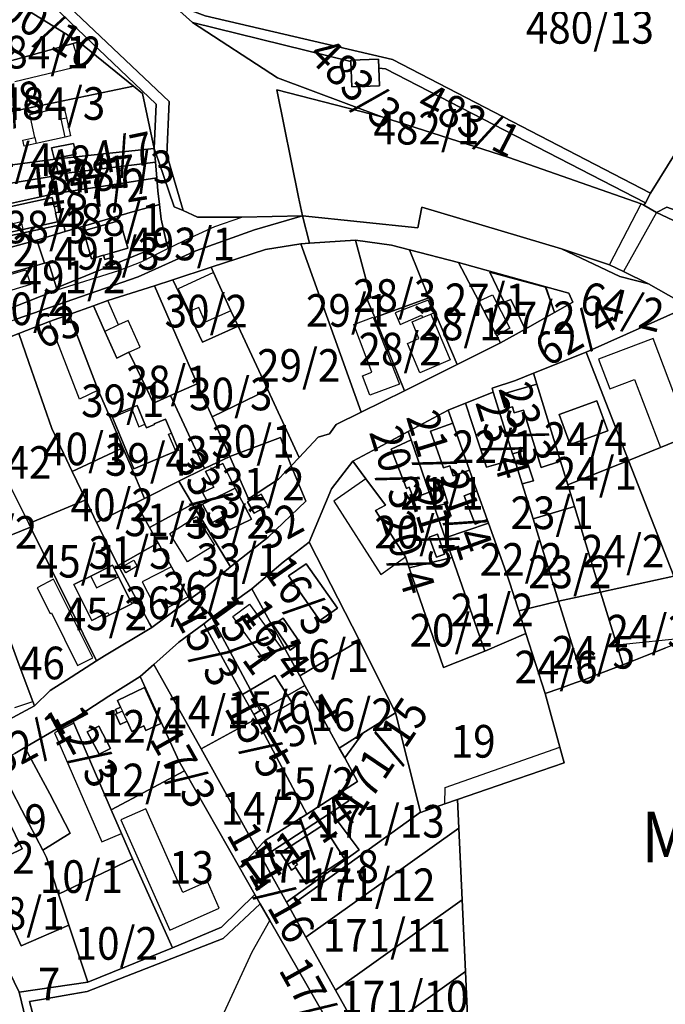
# Model space of a CAD drawing. Extents: x -500576 to -488841, y -1288003 to -1275665.
# Drawn here: x -495769 to -495551, y -1284922 to -1284590 of the extents above; entities that cross this region are included whole.
import ezdxf
from ezdxf.enums import TextEntityAlignment as Align

# ---------------------------------------------------------------- set-up
doc = ezdxf.new("R2010")
doc.units = 0
doc.header["$MEASUREMENT"] = 0
doc.linetypes.add('KK1', pattern=[1, 1])
for name, color, linetype in [('11', 7, 'CONTINUOUS'), ('41', 7, 'CONTINUOUS'), ('42', 7, 'CONTINUOUS'), ('43', 7, 'CONTINUOUS'), ('45', 7, 'CONTINUOUS')]:
    doc.layers.add(name, color=color, linetype=linetype)
doc.styles.add('ROMANS', font='ROMANS', dxfattribs={"height": 0.2})
doc.styles.add('txt', font='TXT', dxfattribs={"height": 0.2})

msp = doc.modelspace()

# ---------------------------------------------------------------- linework, layer by layer
at = {"layer": '11', "color": 134, "linetype": 'Continuous', "const_width": 0.1}
for points in [[(-495550.76, -1284802.27), (-495557.67, -1284804.95), (-495561.63, -1284806.49), (-495565.29, -1284807.91), (-495571.88, -1284810.47), (-495574.48, -1284811.48), (-495577.45, -1284812.63), (-495578.69, -1284813.11), (-495581.43, -1284814.07), (-495586.61, -1284815.88), (-495591.48, -1284817.58), (-495586.56, -1284835.71), (-495585.12, -1284841), (-495600.83, -1284846.39), (-495621.05, -1284853.34), (-495625.36, -1284854.82), (-495633.51, -1284857.74), (-495633.55, -1284857.58), (-495642.02, -1284824.11), (-495653.02, -1284831.01), (-495660.96, -1284836), (-495659.12, -1284839.35)], [(-495659.12, -1284839.35), (-495654.78, -1284847.26), (-495659.87, -1284850.55), (-495671.86, -1284858.3), (-495685.97, -1284867.21), (-495688.71, -1284870.11), (-495694.56, -1284876.31), (-495689.43, -1284885.35), (-495687.62, -1284888.5), (-495700.14, -1284900.26), (-495745.96, -1284918.04), (-495753.74, -1284919.4), (-495761.4, -1284920.73), (-495765.41, -1284921.43), (-495757.32, -1284951.97)]]:
    msp.add_lwpolyline(points, dxfattribs=at)
at = {"layer": '41', "color": 7, "linetype": 'KK1'}
for p, q in [((-495784.9, -1284624.19), (-495730.3, -1284612.88)), ((-495752.01, -1284689.82), (-495743.88, -1284686.89)), ((-495595.4, -1284709.65), (-495577.71, -1284702.5)), ((-495637.71, -1284729.29), (-495624.24, -1284722.1)), ((-495643.42, -1284735.2), (-495638.31, -1284748.46)), ((-495697.84, -1284737.67), (-495691.54, -1284752.01)), ((-495742.8, -1284760), (-495738.34, -1284768.87)), ((-495679.92, -1284773.37), (-495671.06, -1284766.65)), ((-495687.1, -1284872.99), (-495663.66, -1284857.68))]:
    msp.add_line(p, q, dxfattribs=at)
for points in [[(-495525.18, -1284599.79), (-495520.04, -1284589.46), (-495520.52, -1284568.22), (-495529.06, -1284513.42), (-495536.37, -1284484.64), (-495529.94, -1284483.48), (-495522.24, -1284513.03), (-495514.25, -1284564.83), (-495513.8, -1284590.43), (-495518.62, -1284601.64), (-495522.86, -1284609.02), (-495538.58, -1284634.78), (-495541.6, -1284639.65), (-495539.88, -1284647.1), (-495541.38, -1284652.19), (-495543.96, -1284656.04), (-495550.51, -1284653.68), (-495553.95, -1284655.45), (-495558.19, -1284653.02), (-495557.71, -1284652.21), (-495555.93, -1284648.92), (-495547.14, -1284634.66)], [(-495722.73, -1284618.88), (-495723.36, -1284633.84), (-495727.37, -1284615.33), (-495730.3, -1284612.88), (-495748.79, -1284597.91), (-495769.79, -1284584.96), (-495761.47, -1284581.81)], [(-495748.79, -1284597.91), (-495750.69, -1284598.46), (-495772.13, -1284604.44), (-495780.99, -1284606.97), (-495784.73, -1284608.18), (-495788.25, -1284609.13), (-495795.42, -1284594.03), (-495786.13, -1284590.58), (-495775.88, -1284586.79), (-495769.79, -1284584.96)], [(-495555.93, -1284648.92), (-495557.71, -1284652.21), (-495645.34, -1284607.07), (-495647.59, -1284606.82), (-495647.69, -1284603.76), (-495657.04, -1284604.1), (-495657.02, -1284604.58), (-495710.49, -1284591.37), (-495717.88, -1284584.72), (-495706.16, -1284589.21), (-495643.02, -1284603.93)], [(-495557.71, -1284652.21), (-495558.19, -1284653.02), (-495559.08, -1284652.51), (-495603.8, -1284636.97), (-495646.63, -1284623.23), (-495681.81, -1284610.09), (-495710.49, -1284591.37), (-495657.02, -1284604.58), (-495656.71, -1284613.08), (-495647.4, -1284612.74), (-495647.59, -1284606.82), (-495645.34, -1284607.07)], [(-495730.3, -1284612.88), (-495784.9, -1284624.19), (-495787.14, -1284624.59), (-495789.75, -1284609.53), (-495788.25, -1284609.13), (-495784.73, -1284608.18), (-495783.1, -1284613.83), (-495779.28, -1284612.68), (-495780.99, -1284606.97), (-495772.13, -1284604.44), (-495750.69, -1284598.46), (-495748.79, -1284597.91)], [(-495647.69, -1284603.76), (-495647.59, -1284606.82), (-495647.4, -1284612.74), (-495656.71, -1284613.08), (-495657.02, -1284604.58), (-495657.04, -1284604.1)], [(-495750.64, -1284632.14), (-495749.72, -1284635.76), (-495757.14, -1284637.21), (-495758.03, -1284633.68)], [(-495758.03, -1284633.68), (-495757.14, -1284637.21), (-495749.72, -1284635.76), (-495750.64, -1284632.14)], [(-495723.36, -1284633.84), (-495722.95, -1284638.53), (-495741.06, -1284640.75), (-495741.58, -1284635.83)], [(-495741.58, -1284635.83), (-495741.06, -1284640.75), (-495755.75, -1284642.55), (-495756.72, -1284637.48)], [(-495782.25, -1284640.83), (-495759.41, -1284637.77), (-495758.1, -1284643.32), (-495826.73, -1284654.7), (-495827.31, -1284648.37)], [(-495741.06, -1284640.75), (-495722.95, -1284638.53), (-495722.53, -1284643.76), (-495738.96, -1284646.31), (-495756.65, -1284649.04), (-495758.1, -1284643.32), (-495759.41, -1284637.77), (-495756.72, -1284637.48), (-495755.75, -1284642.55)], [(-495758.1, -1284643.32), (-495756.65, -1284649.04), (-495774.91, -1284653.06), (-495791.75, -1284656.77), (-495803.27, -1284659.31), (-495826.18, -1284664.11), (-495826.73, -1284654.7)], [(-495738.96, -1284646.31), (-495722.53, -1284643.76), (-495722.18, -1284648.12), (-495721.63, -1284652.72), (-495729.92, -1284654.97), (-495749.11, -1284660.65), (-495753.35, -1284661.91), (-495754.01, -1284659.34), (-495772.63, -1284663.41), (-495774.91, -1284653.06), (-495756.65, -1284649.04)], [(-495773.61, -1284653.88), (-495757.79, -1284650.4), (-495757.09, -1284653.55), (-495755.71, -1284653.23), (-495755.26, -1284655.28), (-495756.64, -1284655.61), (-495755.97, -1284658.64), (-495767.71, -1284661.19), (-495771.79, -1284662.09), (-495772.37, -1284659.45)], [(-495757.79, -1284650.4), (-495773.61, -1284653.88), (-495772.37, -1284659.45), (-495771.79, -1284662.09), (-495767.71, -1284661.19), (-495755.97, -1284658.64), (-495756.64, -1284655.61), (-495755.26, -1284655.28), (-495755.71, -1284653.23), (-495757.09, -1284653.55)], [(-495774.91, -1284653.06), (-495772.63, -1284663.41), (-495754.01, -1284659.34), (-495753.35, -1284661.91), (-495762.93, -1284664.74), (-495787.86, -1284671.49), (-495791.75, -1284656.77)], [(-495753.35, -1284661.91), (-495749.11, -1284660.65), (-495729.92, -1284654.97), (-495721.63, -1284652.72), (-495721.03, -1284657.66), (-495719.22, -1284665.69), (-495756.36, -1284680.82), (-495759.06, -1284672.2), (-495760.38, -1284672.57), (-495762.93, -1284664.74)], [(-495501.51, -1284671.31), (-495504.8, -1284681.25), (-495518.26, -1284672.25), (-495553.95, -1284655.45), (-495550.51, -1284653.68), (-495543.96, -1284656.04)], [(-495769.94, -1284691.41), (-495728.76, -1284677.09), (-495709.35, -1284668.37), (-495689.51, -1284661.34), (-495673.34, -1284656.61), (-495670.99, -1284665.74), (-495673.95, -1284665.99), (-495685.8, -1284667.89), (-495704.16, -1284673.93), (-495717.09, -1284678.2), (-495723.31, -1284680.15), (-495739.05, -1284685.12), (-495743.88, -1284686.89), (-495752.01, -1284689.82), (-495758.68, -1284692.24), (-495768.98, -1284696.3), (-495779.49, -1284700.28), (-495789.17, -1284703.94), (-495793.77, -1284705.68), (-495802.58, -1284708.78), (-495804.87, -1284702.1), (-495797.78, -1284699.7), (-495789.37, -1284697.92)], [(-495747.21, -1284661.69), (-495734.98, -1284658.13), (-495732.27, -1284667.49), (-495737.62, -1284669.04), (-495737.21, -1284670.48), (-495740.07, -1284671.33), (-495740.5, -1284669.88), (-495744.49, -1284671.05)], [(-495747.21, -1284661.69), (-495744.49, -1284671.05), (-495740.5, -1284669.88), (-495740.07, -1284671.33), (-495737.21, -1284670.48), (-495737.62, -1284669.04), (-495732.27, -1284667.49), (-495734.98, -1284658.13)], [(-495762.93, -1284664.74), (-495760.38, -1284672.57), (-495766.69, -1284674.34), (-495776.52, -1284677.1), (-495779.02, -1284677.82), (-495797.12, -1284683.06), (-495821.4, -1284690.08), (-495822.43, -1284685.08), (-495823.18, -1284681.07), (-495800.43, -1284674.9), (-495787.86, -1284671.49)], [(-495673.95, -1284665.99), (-495653.56, -1284722.74), (-495661.99, -1284726.88), (-495664.19, -1284730.06), (-495668.11, -1284731.19), (-495674.53, -1284738.06), (-495685, -1284715.25), (-495695, -1284693.83), (-495697.52, -1284688.65), (-495703.4, -1284675.71), (-495704.16, -1284673.93), (-495685.8, -1284667.89)], [(-495650.32, -1284684.11), (-495651.57, -1284684.74), (-495648.99, -1284690.88), (-495638.93, -1284715.55), (-495653.56, -1284722.74), (-495673.95, -1284665.99), (-495670.99, -1284665.74), (-495655.44, -1284664.79)], [(-495637.27, -1284668), (-495630.74, -1284684.27), (-495648.99, -1284690.88), (-495651.57, -1284684.74), (-495650.32, -1284684.11), (-495655.44, -1284664.79), (-495643.37, -1284666.42)], [(-495613.93, -1284685.36), (-495607.84, -1284696.99), (-495606.58, -1284699.4), (-495621.24, -1284706.72), (-495630.74, -1284684.27), (-495637.27, -1284668), (-495620.78, -1284672.27)], [(-495565.04, -1284675.33), (-495556.64, -1284679.55), (-495566.37, -1284677.08), (-495585.97, -1284667.75), (-495569.77, -1284673.15)], [(-495605.29, -1284685.72), (-495603.12, -1284684.82), (-495598.22, -1284694.78), (-495606.58, -1284699.4), (-495607.84, -1284696.99), (-495613.93, -1284685.36), (-495620.78, -1284672.27), (-495591.3, -1284680.5), (-495588.36, -1284689.19), (-495591.38, -1284680.66), (-495610.12, -1284675.57)], [(-495704.16, -1284673.93), (-495703.4, -1284675.71), (-495697.52, -1284688.65), (-495695, -1284693.83), (-495707.1, -1284699.13), (-495717.09, -1284678.2)], [(-495591.38, -1284680.66), (-495588.36, -1284689.19), (-495598.22, -1284694.78), (-495603.12, -1284684.82), (-495605.29, -1284685.72), (-495610.12, -1284675.57)], [(-495708.83, -1284713.22), (-495717.93, -1284717.11), (-495723.62, -1284719.77), (-495726.02, -1284714.79), (-495731.92, -1284702.54), (-495735.96, -1284704.59), (-495739.99, -1284695.57), (-495743.88, -1284686.89), (-495739.05, -1284685.12), (-495723.31, -1284680.15)], [(-495695, -1284693.83), (-495685, -1284715.25), (-495703.85, -1284724.3), (-495708.83, -1284713.22), (-495723.31, -1284680.15), (-495717.09, -1284678.2), (-495707.1, -1284699.13)], [(-495582.17, -1284685.66), (-495588.36, -1284689.19), (-495591.3, -1284680.5), (-495583.52, -1284682.6)], [(-495630.74, -1284684.27), (-495621.24, -1284706.72), (-495638.93, -1284715.55), (-495648.99, -1284690.88)], [(-495742.31, -1284715.35), (-495737.86, -1284725.39), (-495733.95, -1284734.82), (-495751.02, -1284742.73), (-495757.95, -1284728.25), (-495765.64, -1284705.99), (-495768.98, -1284696.3), (-495758.68, -1284692.24), (-495752.01, -1284689.82)], [(-495517.84, -1284700.84), (-495513.04, -1284703.95), (-495508.44, -1284716.61), (-495542.68, -1284730.64), (-495552.64, -1284734.72), (-495563.35, -1284739.11), (-495577.71, -1284702.5), (-495543.12, -1284687.2)], [(-495765.64, -1284705.99), (-495757.95, -1284728.25), (-495751.02, -1284742.73), (-495746.45, -1284752.35), (-495765.65, -1284760.28), (-495774.24, -1284743.17), (-495789.17, -1284703.94), (-495779.49, -1284700.28), (-495768.98, -1284696.3)], [(-495583.88, -1284747.24), (-495581.62, -1284754.61), (-495595.6, -1284758.7), (-495599.28, -1284746.94), (-495595.4, -1284745.91), (-495598.77, -1284735.81), (-495602.47, -1284736.78), (-495609, -1284715.98), (-495609.4, -1284714.71), (-495601.47, -1284712.11), (-495595.4, -1284709.65), (-495594.28, -1284713.3), (-495605.59, -1284716.59), (-495604.17, -1284721.47), (-495602.53, -1284720.99), (-495601.93, -1284723.04), (-495598.76, -1284722.11), (-495592.81, -1284741.41), (-495586.33, -1284739.24)], [(-495703.85, -1284724.3), (-495697.84, -1284737.67), (-495706.46, -1284741.81), (-495717.93, -1284717.11), (-495708.83, -1284713.22)], [(-495594.28, -1284713.3), (-495586.33, -1284739.24), (-495592.81, -1284741.41), (-495598.76, -1284722.11), (-495601.93, -1284723.04), (-495602.53, -1284720.99), (-495604.17, -1284721.47), (-495605.59, -1284716.59)], [(-495674.53, -1284738.06), (-495677.2, -1284740.88), (-495680.81, -1284731.31), (-495697.84, -1284737.67), (-495703.85, -1284724.3), (-495685, -1284715.25)], [(-495602.47, -1284736.78), (-495601.88, -1284738.66), (-495611.25, -1284741.26), (-495618.39, -1284719.75), (-495609, -1284715.98)], [(-495508.44, -1284716.61), (-495507.06, -1284720.41), (-495498.45, -1284744.09), (-495491.76, -1284762.11), (-495517.81, -1284769.23), (-495513.11, -1284781.68), (-495515.79, -1284782.74), (-495519.63, -1284772.38), (-495548.09, -1284778.01), (-495563.35, -1284739.11), (-495552.64, -1284734.72), (-495542.68, -1284730.64)], [(-495601.88, -1284738.66), (-495599.28, -1284746.94), (-495595.6, -1284758.7), (-495586.99, -1284786.44), (-495600.44, -1284789.74), (-495603.86, -1284779.12), (-495605.91, -1284773.36), (-495610.61, -1284760.22), (-495611.08, -1284758.91), (-495614.52, -1284749.29), (-495617.03, -1284742.27), (-495622.67, -1284726.49), (-495624.24, -1284722.1), (-495618.39, -1284719.75), (-495611.25, -1284741.26)], [(-495586.73, -1284723.52), (-495583.04, -1284733.66), (-495570.32, -1284729.07), (-495574.02, -1284718.9)], [(-495574.02, -1284718.9), (-495570.32, -1284729.07), (-495583.04, -1284733.66), (-495586.73, -1284723.52)], [(-495736.98, -1284723.72), (-495737.69, -1284724.01), (-495730.24, -1284741.85), (-495716.13, -1284735.96), (-495715.19, -1284735.57), (-495717.58, -1284729.81), (-495719.52, -1284725.13), (-495723.35, -1284726.72), (-495723.25, -1284726.97), (-495726.02, -1284728.08), (-495726.51, -1284726.85), (-495726.52, -1284726.82), (-495729.14, -1284720.5)], [(-495729.14, -1284720.5), (-495726.52, -1284726.82), (-495726.51, -1284726.85), (-495726.02, -1284728.08), (-495723.25, -1284726.97), (-495723.35, -1284726.72), (-495719.52, -1284725.13), (-495717.58, -1284729.81), (-495715.19, -1284735.57), (-495716.13, -1284735.96), (-495730.24, -1284741.85), (-495737.69, -1284724.01), (-495736.98, -1284723.72)], [(-495622.67, -1284726.49), (-495617.03, -1284742.27), (-495622.52, -1284744.21), (-495623.71, -1284740.81), (-495625.8, -1284741.54), (-495630.16, -1284729.12)], [(-495680.81, -1284731.31), (-495677.2, -1284740.88), (-495681.44, -1284745.38), (-495691.54, -1284752.01), (-495697.84, -1284737.67)], [(-495636.72, -1284732.13), (-495630.58, -1284749.72), (-495635.94, -1284751.77), (-495637.34, -1284748.09), (-495638.31, -1284748.46), (-495643.42, -1284735.2)], [(-495733.95, -1284734.82), (-495731.52, -1284740.41), (-495726.61, -1284751.91), (-495729.59, -1284753.28), (-495742.8, -1284760), (-495746.45, -1284752.35), (-495751.02, -1284742.73)], [(-495598.77, -1284735.81), (-495595.4, -1284745.91), (-495599.28, -1284746.94), (-495601.88, -1284738.66), (-495602.47, -1284736.78)], [(-495768.87, -1284808.02), (-495764.29, -1284820.26), (-495763.74, -1284821.73), (-495778.45, -1284829.59), (-495779.11, -1284828.05), (-495783.91, -1284816.92), (-495785.38, -1284813.36), (-495791.17, -1284798.03), (-495795.07, -1284787.86), (-495789.45, -1284786.16), (-495797.6, -1284763.17), (-495802.82, -1284765.19), (-495807.01, -1284752.54), (-495808.94, -1284740.5), (-495803.61, -1284738.94), (-495787.02, -1284777.52), (-495780.95, -1284775.72), (-495775.44, -1284790.39)], [(-495611.88, -1284803.32), (-495597.97, -1284797.41), (-495591.48, -1284817.58), (-495586.56, -1284835.71), (-495585.12, -1284841), (-495600.83, -1284846.39), (-495621.05, -1284853.34), (-495625.36, -1284854.82), (-495633.51, -1284857.74), (-495633.55, -1284857.58), (-495642.02, -1284824.11), (-495654.1, -1284799.8), (-495671.06, -1284766.65), (-495663.54, -1284748.65), (-495656.32, -1284739.28), (-495651.94, -1284745.2), (-495645.34, -1284754.13), (-495648.69, -1284755.96), (-495638.64, -1284771.49), (-495637.34, -1284775.28), (-495625.83, -1284808.84)], [(-495563.35, -1284739.11), (-495548.09, -1284778.01), (-495572.8, -1284783.44), (-495581.62, -1284754.61), (-495583.88, -1284747.24)], [(-495774.24, -1284743.17), (-495765.65, -1284760.28), (-495765.1, -1284761.49), (-495783.48, -1284768.96), (-495790.09, -1284751.29)], [(-495707.13, -1284753.8), (-495703.75, -1284759.97), (-495700.38, -1284758.1), (-495697.93, -1284762.47), (-495690.6, -1284758.8), (-495696.05, -1284748.41), (-495700.23, -1284740.13), (-495706.05, -1284742.77), (-495703.23, -1284748.04), (-495707.06, -1284749.86), (-495705.42, -1284753.04)], [(-495705.42, -1284753.04), (-495707.06, -1284749.86), (-495703.23, -1284748.04), (-495706.05, -1284742.77), (-495700.23, -1284740.13), (-495696.05, -1284748.41)], [(-495715.11, -1284746.08), (-495710.45, -1284753.82), (-495724.91, -1284761.69), (-495729.59, -1284753.28), (-495726.61, -1284751.91)], [(-495696.05, -1284748.41), (-495690.6, -1284758.8), (-495697.93, -1284762.47), (-495700.38, -1284758.1), (-495703.75, -1284759.97), (-495707.13, -1284753.8), (-495705.42, -1284753.04)], [(-495626.07, -1284748.08), (-495624.31, -1284753.44), (-495628.47, -1284754.56), (-495630.16, -1284749.44)], [(-495630.16, -1284749.44), (-495628.47, -1284754.56), (-495624.31, -1284753.44), (-495626.07, -1284748.08)], [(-495614.52, -1284749.29), (-495611.08, -1284758.91), (-495615.07, -1284760.51), (-495618.87, -1284751.03)], [(-495729.59, -1284753.28), (-495724.91, -1284761.69), (-495722.09, -1284766.79), (-495735.5, -1284774.51), (-495735.94, -1284773.64), (-495738.34, -1284768.87), (-495742.8, -1284760)], [(-495691.86, -1284753.05), (-495689.67, -1284756.8), (-495685.1, -1284754.32), (-495687.3, -1284750.45)], [(-495687.3, -1284750.45), (-495685.1, -1284754.32), (-495689.67, -1284756.8), (-495691.86, -1284753.05)], [(-495697.69, -1284774.93), (-495707.43, -1284782.97), (-495711.46, -1284785.96), (-495711.97, -1284785.04), (-495717.57, -1284774.94), (-495722.09, -1284766.79), (-495724.91, -1284761.69), (-495710.45, -1284753.82)], [(-495581.62, -1284754.61), (-495572.8, -1284783.44), (-495586.99, -1284786.44), (-495595.6, -1284758.7)], [(-495742.79, -1284806.59), (-495752.96, -1284813.12), (-495758.43, -1284816.63), (-495763.74, -1284821.73), (-495764.29, -1284820.26), (-495768.87, -1284808.02), (-495775.44, -1284790.39), (-495780.95, -1284775.72), (-495783.48, -1284768.96), (-495765.1, -1284761.49)], [(-495605.91, -1284773.36), (-495603.86, -1284779.12), (-495600.44, -1284789.74), (-495597.97, -1284797.41), (-495611.88, -1284803.32), (-495622.88, -1284771.79), (-495625.2, -1284765.14), (-495610.61, -1284760.22)], [(-495625.41, -1284770.6), (-495628.19, -1284771.61), (-495630.63, -1284764.92), (-495627.85, -1284763.91)], [(-495630.63, -1284764.92), (-495628.19, -1284771.61), (-495625.41, -1284770.6), (-495627.85, -1284763.91)], [(-495717.57, -1284774.94), (-495711.97, -1284785.04), (-495711.46, -1284785.96), (-495724.18, -1284795.4), (-495724.91, -1284794.05), (-495735.5, -1284774.51), (-495722.09, -1284766.79)], [(-495611.88, -1284803.32), (-495625.83, -1284808.84), (-495637.34, -1284775.28), (-495622.88, -1284771.79)], [(-495744.79, -1284778.04), (-495750.45, -1284780.89), (-495744.36, -1284792.98), (-495740.89, -1284791.24), (-495740.44, -1284792.14), (-495738.61, -1284791.22), (-495730.9, -1284787.34), (-495735.45, -1284778.29), (-495737.44, -1284774.34)], [(-495737.44, -1284774.34), (-495735.45, -1284778.29), (-495730.9, -1284787.34), (-495738.61, -1284791.22), (-495740.44, -1284792.14), (-495740.89, -1284791.24), (-495744.36, -1284792.98), (-495750.45, -1284780.89), (-495744.79, -1284778.04)], [(-495678.09, -1284777.94), (-495667.54, -1284793), (-495661.55, -1284788.8), (-495672.17, -1284773.94)], [(-495661.55, -1284788.8), (-495667.54, -1284793), (-495678.09, -1284777.94), (-495672.17, -1284773.94)], [(-495548.09, -1284778.01), (-495542.83, -1284793.44), (-495541.56, -1284797.17), (-495541.1, -1284798.52), (-495546.87, -1284800.76), (-495550.76, -1284802.27), (-495557.67, -1284804.95), (-495561.63, -1284806.49), (-495565.29, -1284807.91), (-495567.35, -1284801.26), (-495572.8, -1284783.44)], [(-495674.3, -1284811.69), (-495672.53, -1284814.96), (-495678.46, -1284818.25), (-495682.65, -1284811.51), (-495690.88, -1284816.34), (-495703.91, -1284791.95), (-495690.41, -1284782.33)], [(-495586.99, -1284786.44), (-495578.69, -1284813.11), (-495581.43, -1284814.07), (-495586.61, -1284815.88), (-495591.48, -1284817.58), (-495597.97, -1284797.41), (-495600.44, -1284789.74)], [(-495572.8, -1284783.44), (-495567.35, -1284801.26), (-495565.29, -1284807.91), (-495571.88, -1284810.47), (-495574.48, -1284811.48), (-495577.45, -1284812.63), (-495578.69, -1284813.11), (-495586.99, -1284786.44)], [(-495690.88, -1284816.34), (-495691.14, -1284816.49), (-495693.56, -1284817.92), (-495706.64, -1284794.11), (-495703.91, -1284791.95)], [(-495679.82, -1284792.24), (-495683.22, -1284794.46), (-495677.51, -1284803.04), (-495674.11, -1284800.56)], [(-495683.22, -1284794.46), (-495679.82, -1284792.24), (-495674.11, -1284800.56), (-495677.51, -1284803.04)], [(-495689.77, -1284824.75), (-495688.99, -1284826.17), (-495707.57, -1284836.29), (-495723.46, -1284807.85), (-495715.01, -1284800.36), (-495706.64, -1284794.11), (-495693.56, -1284817.92)], [(-495654.1, -1284799.8), (-495642.02, -1284824.11), (-495653.02, -1284831.01), (-495660.96, -1284836), (-495672.53, -1284814.96), (-495674.3, -1284811.69)], [(-495688.71, -1284870.11), (-495694.56, -1284876.31), (-495713.13, -1284843.69), (-495714.94, -1284840.51), (-495728.12, -1284811.94), (-495723.46, -1284807.85), (-495707.57, -1284836.29)], [(-495750.88, -1284826.49), (-495738.62, -1284818.56), (-495728.12, -1284811.94), (-495714.94, -1284840.51), (-495713.13, -1284843.69), (-495737.9, -1284856.82), (-495750.43, -1284827.67)], [(-495690.88, -1284816.34), (-495682.65, -1284811.51), (-495678.46, -1284818.25), (-495687.21, -1284823.12)], [(-495736.47, -1284823.05), (-495734.73, -1284822.18), (-495735.74, -1284819.95), (-495726.68, -1284815.63), (-495721.15, -1284827.68), (-495726.14, -1284830.12), (-495726.9, -1284828.54), (-495730.9, -1284830.39), (-495732.51, -1284826.99), (-495734.81, -1284828.03), (-495736.4, -1284824.63), (-495735.87, -1284824.38)], [(-495734.73, -1284822.18), (-495736.47, -1284823.05), (-495735.87, -1284824.38), (-495736.4, -1284824.63), (-495734.81, -1284828.03), (-495732.51, -1284826.99), (-495730.9, -1284830.39), (-495726.9, -1284828.54), (-495726.14, -1284830.12), (-495721.15, -1284827.68), (-495726.68, -1284815.63), (-495735.74, -1284819.95)], [(-495693.56, -1284817.92), (-495691.14, -1284816.49), (-495690.88, -1284816.34), (-495687.21, -1284823.12), (-495687.77, -1284823.47), (-495689.77, -1284824.75)], [(-495660.96, -1284836), (-495659.12, -1284839.35), (-495654.78, -1284847.26), (-495659.87, -1284850.55), (-495671.86, -1284858.3), (-495688.99, -1284826.17), (-495689.77, -1284824.75), (-495687.77, -1284823.47), (-495687.21, -1284823.12), (-495685.68, -1284825.76), (-495676.92, -1284820.67), (-495678.46, -1284818.25), (-495672.53, -1284814.96)], [(-495687.21, -1284823.12), (-495678.46, -1284818.25), (-495676.92, -1284820.67), (-495685.68, -1284825.76)], [(-495671.86, -1284858.3), (-495685.97, -1284867.21), (-495688.71, -1284870.11), (-495707.57, -1284836.29), (-495688.99, -1284826.17)], [(-495677.89, -1284889.49), (-495678.73, -1284887.98), (-495654.22, -1284870.34), (-495663.66, -1284857.68), (-495657.75, -1284853.82), (-495659.87, -1284850.55), (-495654.78, -1284847.26), (-495659.12, -1284839.35), (-495653.02, -1284831.01), (-495642.02, -1284824.11), (-495633.55, -1284857.58)], [(-495737.9, -1284856.82), (-495734.4, -1284864.81), (-495730.65, -1284873.37), (-495755.66, -1284885.26), (-495759.69, -1284872.96), (-495760.99, -1284870.47), (-495751.75, -1284864.75), (-495758.62, -1284851.42), (-495766.98, -1284835.78), (-495750.88, -1284826.49), (-495750.43, -1284827.67)], [(-495742.04, -1284828.6), (-495738.13, -1284836.11), (-495741.91, -1284838.06), (-495745.96, -1284830.57)], [(-495742.04, -1284828.6), (-495745.96, -1284830.57), (-495741.91, -1284838.06), (-495738.13, -1284836.11)], [(-495660.96, -1284836), (-495653.02, -1284831.01), (-495659.12, -1284839.35)], [(-495758.62, -1284851.42), (-495751.75, -1284864.75), (-495760.99, -1284870.47), (-495768.05, -1284856.96), (-495775.57, -1284842.58), (-495776.42, -1284840.95), (-495770.4, -1284837.84), (-495766.98, -1284835.78)], [(-495752.19, -1284895.77), (-495768.27, -1284902.71), (-495778.12, -1284880.63), (-495788.8, -1284850.79), (-495781.46, -1284845.88), (-495775.57, -1284842.58), (-495768.05, -1284856.96), (-495760.99, -1284870.47), (-495759.69, -1284872.96), (-495755.66, -1284885.26)], [(-495713.13, -1284843.69), (-495694.56, -1284876.31), (-495689.43, -1284885.35), (-495700.63, -1284896.4), (-495717.22, -1284903.34), (-495730.65, -1284873.37), (-495734.4, -1284864.81), (-495737.9, -1284856.82)], [(-495768.89, -1284918.31), (-495780.61, -1284894.41), (-495797.35, -1284858.16), (-495788.8, -1284850.79), (-495778.12, -1284880.63), (-495768.27, -1284902.71), (-495752.19, -1284895.77), (-495745.81, -1284914.93)], [(-495659.87, -1284850.55), (-495657.75, -1284853.82), (-495663.66, -1284857.68), (-495687.1, -1284872.99), (-495688.71, -1284870.11), (-495685.97, -1284867.21), (-495671.86, -1284858.3)], [(-495677.89, -1284889.49), (-495633.55, -1284857.58), (-495633.51, -1284857.74), (-495625.36, -1284854.82), (-495621.05, -1284853.34), (-495620.61, -1284863.03), (-495672.18, -1284899.73)], [(-495780.87, -1284866.41), (-495778.51, -1284865.26), (-495779.26, -1284863.78), (-495777.98, -1284863.15), (-495772.51, -1284860.53), (-495767.96, -1284869.98), (-495777.05, -1284874.33)], [(-495778.51, -1284865.26), (-495780.87, -1284866.41), (-495777.05, -1284874.33), (-495767.96, -1284869.98), (-495772.51, -1284860.53), (-495777.98, -1284863.15), (-495779.26, -1284863.78)], [(-495680.82, -1284871.28), (-495678.29, -1284875.2), (-495677.03, -1284877.15), (-495675.69, -1284876.27), (-495672.14, -1284881.74), (-495659.22, -1284873.35), (-495666.54, -1284862)], [(-495666.54, -1284862), (-495659.22, -1284873.35), (-495672.14, -1284881.74), (-495675.69, -1284876.27), (-495677.03, -1284877.15), (-495678.29, -1284875.2), (-495680.82, -1284871.28)], [(-495672.18, -1284899.73), (-495620.61, -1284863.03), (-495619.51, -1284887.19), (-495662.21, -1284917.58)], [(-495639.73, -1284957.85), (-495634.57, -1284986.79), (-495629.2, -1285016.99), (-495636.39, -1285018.5), (-495646.58, -1284959.86), (-495684.39, -1284894.11), (-495687.62, -1284888.5), (-495689.43, -1284885.35), (-495694.56, -1284876.31), (-495688.71, -1284870.11), (-495687.1, -1284872.99), (-495678.73, -1284887.98), (-495677.89, -1284889.49), (-495672.18, -1284899.73), (-495662.21, -1284917.58), (-495652.24, -1284935.45)], [(-495730.65, -1284873.37), (-495717.22, -1284903.34), (-495745.81, -1284914.93), (-495752.19, -1284895.77), (-495755.66, -1284885.26)], [(-495783.19, -1284947.36), (-495762, -1284947.22), (-495763, -1284943.03), (-495768.89, -1284918.31), (-495745.81, -1284914.93), (-495717.22, -1284903.34), (-495700.63, -1284896.4), (-495689.43, -1284885.35), (-495687.62, -1284888.5), (-495700.14, -1284900.26), (-495745.96, -1284918.04), (-495753.74, -1284919.4), (-495761.4, -1284920.73), (-495765.41, -1284921.43), (-495757.32, -1284951.97), (-495763.08, -1284951.87), (-495771.66, -1284951.72), (-495779.93, -1284951.57), (-495781.92, -1284951.53), (-495806.69, -1284955.7), (-495832.02, -1284961.69), (-495832.76, -1284957.81), (-495807.77, -1284951.66)], [(-495662.21, -1284917.58), (-495619.51, -1284887.19), (-495618.41, -1284911.35), (-495652.24, -1284935.45)], [(-495768.89, -1284918.31), (-495763, -1284943.03), (-495762, -1284947.22), (-495783.19, -1284947.36), (-495784, -1284945.13), (-495797.7, -1284907.38), (-495800.37, -1284900.02), (-495780.61, -1284894.41)], [(-495652.24, -1284935.45), (-495618.41, -1284911.35), (-495616.57, -1284951.65), (-495622.78, -1284953.17), (-495627.46, -1284954.31), (-495632.88, -1284955.9), (-495639.73, -1284957.85)]]:
    msp.add_lwpolyline(points, close=True, dxfattribs=at)
for points in [[(-495551.02, -1284490.16), (-495547.93, -1284487.98), (-495545.28, -1284486.11), (-495536.37, -1284484.64), (-495529.06, -1284513.42), (-495520.52, -1284568.22), (-495520.04, -1284589.46), (-495525.18, -1284599.79), (-495547.14, -1284634.66), (-495555.93, -1284648.92), (-495643.02, -1284603.93), (-495706.16, -1284589.21), (-495717.88, -1284584.72), (-495735.54, -1284569.88), (-495721.74, -1284559.76), (-495690.94, -1284542.64), (-495664.29, -1284525.07), (-495629.79, -1284508), (-495619.08, -1284502.8), (-495611.69, -1284500.47), (-495609.6, -1284505.64), (-495605.08, -1284516.64), (-495571.83, -1284499.92)], [(-495773.76, -1284515.81), (-495768.08, -1284527.61), (-495759.65, -1284540.09), (-495751.82, -1284551.49), (-495735.54, -1284569.88), (-495717.88, -1284584.72), (-495710.49, -1284591.37), (-495681.81, -1284610.09), (-495646.63, -1284623.23), (-495682.05, -1284614.06), (-495674.72, -1284650.26), (-495673.34, -1284656.61), (-495693.76, -1284656.99), (-495708.74, -1284657.01), (-495713.63, -1284654.8), (-495719.12, -1284635.97), (-495718.38, -1284618.02), (-495768.97, -1284570.09)], [(-495768.97, -1284570.09), (-495718.38, -1284618.02), (-495719.12, -1284635.97), (-495713.63, -1284654.8), (-495716.67, -1284653.49), (-495721.83, -1284638.38), (-495723.36, -1284633.84), (-495722.73, -1284618.88), (-495761.47, -1284581.81), (-495771.25, -1284572.54)], [(-495730.3, -1284612.88), (-495727.37, -1284615.33), (-495723.36, -1284633.84), (-495741.58, -1284635.83), (-495756.72, -1284637.48), (-495759.41, -1284637.77), (-495782.25, -1284640.83), (-495784.9, -1284624.19)], [(-495543.12, -1284687.2), (-495556.64, -1284679.55), (-495565.04, -1284675.33), (-495569.77, -1284673.15), (-495585.97, -1284667.75), (-495633.08, -1284653.67), (-495634.48, -1284660.64), (-495673.34, -1284656.61), (-495674.72, -1284650.26), (-495682.05, -1284614.06), (-495646.63, -1284623.23), (-495603.8, -1284636.97), (-495559.08, -1284652.51), (-495558.19, -1284653.02), (-495553.95, -1284655.45), (-495518.26, -1284672.25)], [(-495777.79, -1284690.05), (-495756.13, -1284681.5), (-495756.36, -1284680.82), (-495719.22, -1284665.69), (-495721.03, -1284657.66), (-495721.63, -1284652.72), (-495722.18, -1284648.12), (-495722.53, -1284643.76), (-495722.95, -1284638.53), (-495723.36, -1284633.84), (-495721.83, -1284638.38), (-495716.67, -1284653.49), (-495713.63, -1284654.8), (-495708.74, -1284657.01), (-495693.76, -1284656.99), (-495673.34, -1284656.61), (-495689.51, -1284661.34), (-495709.35, -1284668.37), (-495728.76, -1284677.09), (-495769.94, -1284691.41)], [(-495672.2, -1284752.8), (-495677.2, -1284740.88), (-495674.53, -1284738.06), (-495668.11, -1284731.19), (-495664.19, -1284730.06), (-495661.99, -1284726.88), (-495653.56, -1284722.74), (-495638.93, -1284715.55), (-495621.24, -1284706.72), (-495606.58, -1284699.4), (-495598.22, -1284694.78), (-495588.36, -1284689.19), (-495582.17, -1284685.66), (-495583.52, -1284682.6), (-495591.3, -1284680.5), (-495620.78, -1284672.27), (-495637.27, -1284668), (-495643.37, -1284666.42), (-495655.44, -1284664.79), (-495670.99, -1284665.74), (-495673.34, -1284656.61), (-495634.48, -1284660.64), (-495633.08, -1284653.67), (-495585.97, -1284667.75), (-495566.37, -1284677.08), (-495556.64, -1284679.55), (-495543.12, -1284687.2), (-495577.71, -1284702.5), (-495595.4, -1284709.65), (-495601.47, -1284712.11), (-495609.4, -1284714.71), (-495609, -1284715.98), (-495618.39, -1284719.75), (-495624.24, -1284722.1), (-495637.71, -1284729.29), (-495647.99, -1284734.78), (-495656.32, -1284739.28), (-495663.54, -1284748.65), (-495671.06, -1284766.65), (-495679.92, -1284773.37), (-495690.41, -1284782.33), (-495703.91, -1284791.95), (-495706.64, -1284794.11), (-495715.01, -1284800.36), (-495723.46, -1284807.85), (-495728.12, -1284811.94), (-495738.62, -1284818.56), (-495750.88, -1284826.49), (-495766.98, -1284835.78), (-495770.4, -1284837.84)], [(-495797.12, -1284683.06), (-495779.02, -1284677.82), (-495776.52, -1284677.1), (-495766.69, -1284674.34), (-495760.38, -1284672.57), (-495759.06, -1284672.2), (-495756.36, -1284680.82), (-495756.13, -1284681.5), (-495777.79, -1284690.05), (-495791.84, -1284694.16), (-495793.53, -1284694.6)], [(-495743.88, -1284686.89), (-495739.99, -1284695.57), (-495735.96, -1284704.59), (-495731.92, -1284702.54), (-495726.02, -1284714.79), (-495723.62, -1284719.77), (-495717.93, -1284717.11), (-495706.46, -1284741.81), (-495715.11, -1284746.08), (-495726.61, -1284751.91), (-495731.52, -1284740.41), (-495733.95, -1284734.82), (-495737.86, -1284725.39), (-495742.31, -1284715.35), (-495752.01, -1284689.82)], [(-495577.71, -1284702.5), (-495563.35, -1284739.11), (-495583.88, -1284747.24), (-495586.33, -1284739.24), (-495594.28, -1284713.3), (-495595.4, -1284709.65)], [(-495624.24, -1284722.1), (-495622.67, -1284726.49), (-495630.16, -1284729.12), (-495625.8, -1284741.54), (-495623.71, -1284740.81), (-495622.52, -1284744.21), (-495617.03, -1284742.27), (-495614.52, -1284749.29), (-495618.87, -1284751.03), (-495615.07, -1284760.51), (-495611.08, -1284758.91), (-495610.61, -1284760.22), (-495625.2, -1284765.14), (-495630.58, -1284749.72), (-495636.72, -1284732.13), (-495637.71, -1284729.29)], [(-495638.31, -1284748.46), (-495637.34, -1284748.09), (-495635.94, -1284751.77), (-495630.58, -1284749.72), (-495625.2, -1284765.14), (-495622.88, -1284771.79), (-495637.34, -1284775.28), (-495638.64, -1284771.49), (-495648.69, -1284755.96), (-495645.34, -1284754.13), (-495651.94, -1284745.2), (-495656.32, -1284739.28), (-495647.99, -1284734.78), (-495637.71, -1284729.29), (-495636.72, -1284732.13), (-495643.42, -1284735.2)], [(-495710.45, -1284753.82), (-495715.11, -1284746.08), (-495706.46, -1284741.81), (-495697.84, -1284737.67)], [(-495691.54, -1284752.01), (-495681.44, -1284745.38), (-495677.2, -1284740.88), (-495672.2, -1284752.8), (-495684.92, -1284764.96), (-495697.69, -1284774.93), (-495710.45, -1284753.82)], [(-495788.34, -1284834.54), (-495778.45, -1284829.59), (-495763.74, -1284821.73), (-495758.43, -1284816.63), (-495752.96, -1284813.12), (-495742.79, -1284806.59), (-495740.11, -1284804.87), (-495724.18, -1284795.4), (-495711.46, -1284785.96), (-495707.43, -1284782.97), (-495697.69, -1284774.93), (-495684.92, -1284764.96), (-495672.2, -1284752.8)], [(-495738.34, -1284768.87), (-495735.94, -1284773.64), (-495735.5, -1284774.51), (-495724.91, -1284794.05), (-495724.18, -1284795.4), (-495740.11, -1284804.87), (-495742.79, -1284806.59), (-495765.1, -1284761.49), (-495765.65, -1284760.28), (-495746.45, -1284752.35), (-495742.8, -1284760)], [(-495671.06, -1284766.65), (-495654.1, -1284799.8), (-495674.3, -1284811.69), (-495690.41, -1284782.33), (-495679.92, -1284773.37)], [(-495616.57, -1284951.65), (-495618.41, -1284911.35), (-495619.51, -1284887.19), (-495620.61, -1284863.03), (-495621.05, -1284853.34), (-495600.83, -1284846.39), (-495585.12, -1284841), (-495586.56, -1284835.71), (-495591.48, -1284817.58), (-495586.61, -1284815.88), (-495581.43, -1284814.07), (-495578.69, -1284813.11), (-495577.45, -1284812.63), (-495574.48, -1284811.48), (-495571.88, -1284810.47), (-495565.29, -1284807.91), (-495561.63, -1284806.49), (-495557.67, -1284804.95), (-495550.76, -1284802.27)], [(-495663.66, -1284857.68), (-495654.22, -1284870.34), (-495678.73, -1284887.98), (-495687.1, -1284872.99)], [(-495757.32, -1284951.97), (-495765.41, -1284921.43), (-495761.4, -1284920.73), (-495753.74, -1284919.4), (-495745.96, -1284918.04), (-495700.14, -1284900.26), (-495687.62, -1284888.5), (-495684.39, -1284894.11), (-495646.58, -1284959.86)]]:
    msp.add_lwpolyline(points, dxfattribs=at)
at = {"layer": '42', "color": 30, "linetype": 'KK1'}
for p, q in [((-495754.81, -1284623.91), (-495752.99, -1284623.51)), ((-495702.87, -1284660.21), (-495693.76, -1284656.99)), ((-495768.28, -1284658.54), (-495767.71, -1284661.19)), ((-495719.22, -1284665.69), (-495718.78, -1284667.64)), ((-495718.78, -1284667.64), (-495711, -1284663.83)), ((-495727.77, -1284672.05), (-495718.78, -1284667.64)), ((-495756.13, -1284681.5), (-495735.25, -1284675.01)), ((-495703.4, -1284675.71), (-495715.25, -1284681.16)), ((-495715.25, -1284681.16), (-495711.58, -1284688.88)), ((-495613.93, -1284685.36), (-495609.3, -1284683.18)), ((-495630.1, -1284689.71), (-495623.53, -1284705.16)), ((-495656.01, -1284693.23), (-495649.49, -1284690.74)), ((-495603.37, -1284694.45), (-495607.84, -1284696.99)), ((-495731.92, -1284702.54), (-495728.11, -1284700.86)), ((-495742.31, -1284715.35), (-495748.61, -1284718.37)), ((-495736.98, -1284723.72), (-495736.78, -1284724.21)), ((-495718.52, -1284730.2), (-495717.58, -1284729.81)), ((-495651.94, -1284745.2), (-495662.83, -1284752.73)), ((-495718.12, -1284763.62), (-495709.12, -1284757.95)), ((-495734.16, -1284774.92), (-495730.24, -1284772.66)), ((-495646.93, -1284777.53), (-495638.64, -1284771.49)), ((-495744.79, -1284778.04), (-495742.8, -1284781.99)), ((-495696.8, -1284791.71), (-495691.2, -1284787.53)), ((-495739.06, -1284790.32), (-495738.61, -1284791.22)), ((-495770.35, -1284822.39), (-495764.29, -1284820.26)), ((-495734.73, -1284822.18), (-495734.11, -1284823.54)), ((-495750.43, -1284827.67), (-495757.03, -1284830.91)), ((-495625.36, -1284854.82), (-495625.22, -1284849.25)), ((-495726.22, -1284856.49), (-495734.6, -1284860.22)), ((-495741.09, -1284867.62), (-495734.4, -1284864.81)), ((-495690.29, -1284904.66), (-495684.39, -1284894.11)), ((-495699.73, -1284925.11), (-495690.29, -1284904.66))]:
    msp.add_line(p, q, dxfattribs=at)
at = {"layer": '42', "color": 30, "linetype": 'Continuous'}
for p, q in [((-495753.46, -1284630.01), (-495754.81, -1284623.91)), ((-495763.61, -1284630.2), (-495763.24, -1284632.19)), ((-495753.46, -1284630.01), (-495763.24, -1284632.19)), ((-495757.09, -1284653.55), (-495756.64, -1284655.61)), ((-495569.77, -1284673.15), (-495559.08, -1284652.51)), ((-495553.95, -1284655.45), (-495565.04, -1284675.33)), ((-495772.37, -1284659.45), (-495768.28, -1284658.54)), ((-495711, -1284663.83), (-495702.87, -1284660.21)), ((-495740.5, -1284669.88), (-495737.62, -1284669.04)), ((-495735.25, -1284675.01), (-495727.77, -1284672.05)), ((-495766.71, -1284674.79), (-495765.11, -1284679.75)), ((-495609.3, -1284683.18), (-495603.37, -1284694.45)), ((-495708.34, -1284687.47), (-495711.58, -1284688.88)), ((-495632.86, -1284690.88), (-495630.1, -1284689.71)), ((-495748.61, -1284718.37), (-495758.68, -1284692.24)), ((-495735.45, -1284693.3), (-495739.99, -1284695.57)), ((-495728.11, -1284700.86), (-495732.1, -1284691.82)), ((-495650.01, -1284709.3), (-495656.01, -1284693.23)), ((-495623.53, -1284705.16), (-495633.76, -1284709.51)), ((-495561.34, -1284711.72), (-495552.64, -1284734.72)), ((-495736.78, -1284724.21), (-495730.93, -1284721.81)), ((-495716.13, -1284735.96), (-495718.52, -1284730.2)), ((-495662.83, -1284752.73), (-495646.93, -1284777.53)), ((-495712.09, -1284773.25), (-495718.12, -1284763.62)), ((-495730.24, -1284772.66), (-495729.07, -1284774.69)), ((-495717.57, -1284774.94), (-495727.39, -1284780.02)), ((-495742.8, -1284781.99), (-495735.45, -1284778.29)), ((-495762.83, -1284782), (-495758.5, -1284790.59)), ((-495740.89, -1284791.24), (-495739.06, -1284790.32)), ((-495686.05, -1284806.64), (-495696.8, -1284791.71)), ((-495567.35, -1284801.26), (-495541.1, -1284798.52)), ((-495691.14, -1284816.49), (-495687.77, -1284823.47)), ((-495757.03, -1284830.91), (-495741.09, -1284867.62)), ((-495625.22, -1284849.25), (-495586.56, -1284835.71)), ((-495713.72, -1284884.69), (-495726.22, -1284856.49)), ((-495678.29, -1284875.2), (-495676.11, -1284873.78))]:
    msp.add_line(p, q, dxfattribs=at)
at = {"layer": '42', "color": 30, "linetype": 'KK1'}
for points in [[(-495770.35, -1284611.29), (-495748.37, -1284606.03), (-495750.69, -1284598.46)], [(-495765.37, -1284622.37), (-495753.82, -1284619.79), (-495752.99, -1284623.51), (-495751.63, -1284629.6), (-495753.46, -1284630.01)], [(-495763.24, -1284632.19), (-495767.19, -1284633.07), (-495767.63, -1284631.1), (-495763.61, -1284630.2), (-495765.37, -1284622.37)], [(-495765.11, -1284679.75), (-495775.09, -1284682.75), (-495776.64, -1284677.69), (-495766.71, -1284674.79)], [(-495732.1, -1284691.82), (-495735.45, -1284693.3), (-495739.05, -1284685.12)], [(-495630.1, -1284689.71), (-495629.11, -1284689.31), (-495631.02, -1284685.03), (-495642.09, -1284689.26), (-495640.37, -1284693.2), (-495633.23, -1284690.1), (-495632.86, -1284690.88)], [(-495697.52, -1284688.65), (-495706.15, -1284692.43), (-495708.34, -1284687.47)], [(-495649.49, -1284690.74), (-495640.64, -1284713.32), (-495650.62, -1284717.08), (-495653.11, -1284710.47), (-495650.01, -1284709.3)], [(-495633.76, -1284709.51), (-495637.97, -1284699.6), (-495634.08, -1284697.95), (-495636.37, -1284692.37), (-495632.86, -1284690.88)], [(-495542.68, -1284730.64), (-495555.07, -1284697.9), (-495573.47, -1284704.86), (-495569.68, -1284714.88), (-495561.34, -1284711.72)], [(-495730.93, -1284721.81), (-495728.52, -1284727.68), (-495726.51, -1284726.85)], [(-495709.12, -1284757.95), (-495703.06, -1284767.56), (-495712.09, -1284773.25)], [(-495729.07, -1284774.69), (-495732.99, -1284776.94), (-495734.16, -1284774.92)], [(-495744.1, -1284805.64), (-495757.39, -1284779.04), (-495762.83, -1284782)], [(-495727.39, -1284780.02), (-495723.83, -1284786.91), (-495721.47, -1284785.69), (-495719.73, -1284789.06), (-495711.97, -1284785.04)], [(-495691.2, -1284787.53), (-495680.5, -1284802.25), (-495686.05, -1284806.64)], [(-495758.5, -1284790.59), (-495758.05, -1284790.37), (-495749.21, -1284808.18), (-495744.1, -1284805.64)], [(-495734.6, -1284860.22), (-495718.06, -1284897.4), (-495701.42, -1284890), (-495705.42, -1284881), (-495713.72, -1284884.69)], [(-495676.11, -1284873.78), (-495675.07, -1284875.38), (-495675.92, -1284875.92), (-495675.69, -1284876.27)]]:
    msp.add_lwpolyline(points, dxfattribs=at)
at = {"layer": '42', "color": 30, "linetype": 'Continuous'}
msp.add_lwpolyline([(-495732.51, -1284826.99), (-495734.11, -1284823.54), (-495735.87, -1284824.38)], dxfattribs=at)

# ---------------------------------------------------------------- texts
at = {"layer": '43', "color": 4, "linetype": 'Continuous', "style": 'txt', "oblique": 10, "width": 0.882353}
msp.add_text('Mal%%253 K%%253r', height=17, dxfattribs=at).set_placement((-495559.015, -1284874.49))
at = {"layer": '45', "color": 7, "linetype": 'Continuous', "style": 'ROMANS', "oblique": 10, "width": 0.909091}
for s, rotation, p in [('500/10', 328.36211, (-495758.729, -1284587.12)), ('483/3', 315.01219, (-495651.641, -1284607.94)), ('484/8', 17.93358, (-495779.88, -1284615.81)), ('483/1', 333.00307, (-495614.551, -1284619.38)), ('484/7', 11.74564, (-495742.551, -1284631.59)), ('487/1', 6.30254, (-495750.312, -1284637.84)), ('487/3', 7.50575, (-495735.18, -1284636.38)), ('487/2', 8.82355, (-495744.391, -1284642.81)), ('64/2', 345.78003, (-495564.14, -1284681.859)), ('63', 20.74107, (-495758.151, -1284688.57)), ('62/4', 29.62192, (-495583.991, -1284691.24)), ('23/3', 287.10915, (-495592.74, -1284725)), ('23/4', 287.05186, (-495600.54, -1284729.66)), ('21/3', 287.05186, (-495623.881, -1284734.499)), ('20/3', 287.05186, (-495636.341, -1284739.699)), ('33/3', 300.0007, (-495700.501, -1284745.729)), ('21/4', 289.68746, (-495613.72, -1284754.329)), ('21/5', 287.05186, (-495622.911, -1284760.139)), ('32', 28.476, (-495683.89, -1284756.33)), ('20/4', 287.05186, (-495632.47, -1284768.479)), ('16/3', 304.87084, (-495669.84, -1284781.419)), ('15/1', 305.73028, (-495688.94, -1284794.489)), ('16/4', 304.46977, (-495678.06, -1284796.179)), ('15/3', 298.10994, (-495700.671, -1284798.719)), ('15/5', 298.10994, (-495683.621, -1284829.679)), ('15/4', 30.36676, (-495677.331, -1284823.871)), ('171/15', 56.03527, (-495651.45, -1284835.85)), ('12/3', 297.82346, (-495741.18, -1284832.869)), ('62/1', 28.13223, (-495767.9, -1284829.13)), ('17/3', 299.48504, (-495708.8, -1284839.669)), ('171/14', 35.40879, (-495678.54, -1284863.54)), ('171/16', 299.19856, (-495679.08, -1284878.601)), ('17/1', 299.19856, (-495665.18, -1284917.649))]:
    msp.add_text(s, height=11, rotation=rotation, dxfattribs=at).set_placement(p, align=Align.TOP_CENTER)
for s, p in [('480/13', (-495576.42, -1284587.53)), ('484/1', (-495763.34, -1284595.9)), ('484/3', (-495757.711, -1284613.22)), ('482/1', (-495631.59, -1284621.53)), ('484/4', (-495775.42, -1284632.13)), ('488/1', (-495738.02, -1284652.36)), ('488/3', (-495763.75, -1284654.85)), ('493/1', (-495713.96, -1284660.57)), ('488/2', (-495781.34, -1284662.65)), ('491/3', (-495739.32, -1284663.75)), ('491/2', (-495750.951, -1284671.7)), ('28/3', (-495642.261, -1284677.95)), ('27/1', (-495611.32, -1284679.4)), ('490/4', (-495769.2, -1284682.42)), ('30/2', (-495705.821, -1284683.2)), ('29/1', (-495658.161, -1284682.98)), ('28/1', (-495620.19, -1284687.55)), ('27/2', (-495595.25, -1284685.47)), ('28/2', (-495640.431, -1284696.02)), ('29/2', (-495674.63, -1284701.51)), ('38/1', (-495718.99, -1284707.09)), ('30/3', (-495697.541, -1284711.15)), ('39/1', (-495733.981, -1284713.43)), ('30/1', (-495690.06, -1284727.08)), ('24/4', (-495577.921, -1284726.16)), ('40/1', (-495746.77, -1284729.68)), ('22/1', (-495608.881, -1284728.94)), ('39/4', (-495725.971, -1284733.21)), ('37', (-495705.34, -1284730.82)), ('42', (-495765.62, -1284734.23)), ('24/1', (-495574.541, -1284737.89)), ('31/2', (-495686.651, -1284741.54)), ('21/1', (-495626.31, -1284744.6)), ('40/2', (-495737.511, -1284748.53)), ('31/4', (-495719.471, -1284753.57)), ('23/1', (-495589.171, -1284751.19)), ('33/2', (-495698.67, -1284754.38)), ('44/2', (-495776.841, -1284757.79)), ('20/1', (-495635.13, -1284757.72)), ('24/2', (-495565.35, -1284764.13)), ('45/1', (-495749.291, -1284767.53)), ('31/5', (-495731.501, -1284764.62)), ('33/1', (-495695.101, -1284767.05)), ('22/2', (-495599.57, -1284766.91)), ('23/2', (-495583.24, -1284771.14)), ('36/1', (-495706.471, -1284776.64)), ('36/2', (-495719.151, -1284781.52)), ('21/2', (-495609.371, -1284783.96)), ('45/2', (-495739.87, -1284785.28)), ('20/2', (-495623.211, -1284790.78)), ('24/3', (-495556.761, -1284791.1)), ('16/1', (-495665, -1284799.32)), ('24/5', (-495575.26, -1284798.23)), ('46', (-495761.07, -1284801.83)), ('24/6', (-495587.841, -1284803.19)), ('15/6', (-495684.591, -1284816.86)), ('14/1', (-495705.51, -1284818.31)), ('16/2', (-495656.651, -1284819.28)), ('12/4', (-495727.371, -1284823.19)), ('19', (-495615.781, -1284828.23)), ('12/1', (-495727.59, -1284841.27)), ('15/2', (-495669.84, -1284842.5)), ('14/2', (-495686.891, -1284850.84)), ('9', (-495763.37, -1284854.97)), ('171/13', (-495646.98, -1284855.2)), ('8/2', (-495773.961, -1284867.4)), ('171/18', (-495669.171, -1284870.41)), ('13', (-495710.821, -1284870.75)), ('10/1', (-495747.9, -1284873.84)), ('171/12', (-495650.12, -1284876.6)), ('8/1', (-495763.85, -1284886.24)), ('171/11', (-495644.92, -1284893.65)), ('10/2', (-495736.17, -1284896.36)), ('7', (-495758.83, -1284910.09)), ('171/10', (-495639, -1284914.46))]:
    msp.add_text(s, height=11, dxfattribs=at).set_placement(p, align=Align.TOP_CENTER)

doc.saveas('drawing.dxf')
